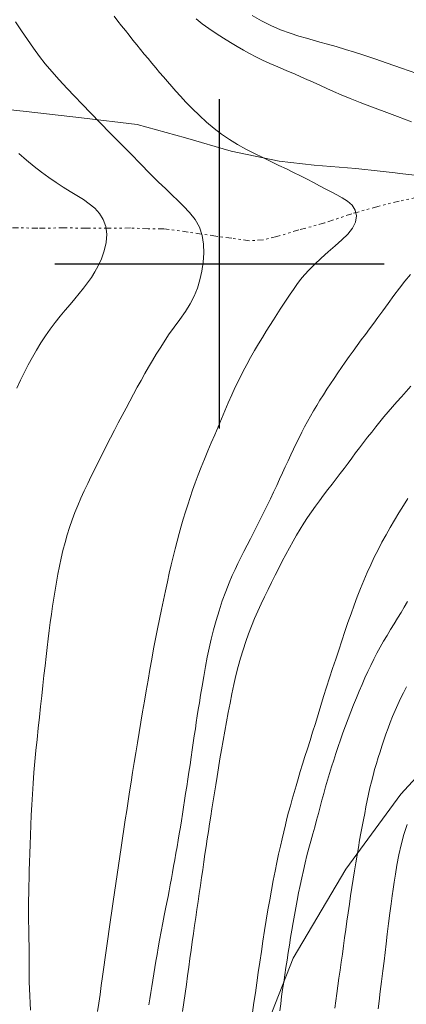
# Model space of a CAD drawing. Extents: x 281653 to 282903, y 1912395 to 1913205.
# Drawn here: x 282192 to 282208, y 1912869 to 1912910 of the extents above; entities that cross this region are included whole.
import ezdxf

# ---------------------------------------------------------------- set-up
doc = ezdxf.new("R2010")
doc.units = 0
doc.header["$MEASUREMENT"] = 0
doc.linetypes.add('DIVIDE', pattern=[1.25, 0.5, -0.25, 0, -0.25, 0, -0.25])
for name, color, linetype in [('ARBOLES', 90, 'Continuous'), ('CURVA INTERMEDIA', 17, 'Continuous'), ('CURVA MAESTRA', 17, 'Continuous'), ('ESCURRIMIENTO', 7, 'Continuous'), ('SIMBOLO GRADICULA', 7, 'Continuous')]:
    doc.layers.add(name, color=color, linetype=linetype)
doc.linetypes.add('ZIGZAG', pattern='A,0.00254,-5.08,[131,ltypeshp.shx,S=5.08,R=0,X=-5.08,Y=0],-10.16,[131,ltypeshp.shx,S=5.08,R=180,X=5.08,Y=0],-5.08', length=20.32254)

msp = doc.modelspace()

# ---------------------------------------------------------------- linework, layer by layer
at = {"layer": 'ARBOLES', "color": 3, "linetype": 'ZIGZAG', "lineweight": 9, "ltscale": 0.05}
for points in [[(282189.92, 1912906.674), (282191.788, 1912906.467), (282194.135, 1912906.208), (282196.505, 1912905.92), (282198.564, 1912905.36), (282200.493, 1912904.789), (282202.541, 1912904.358), (282204.03, 1912904.194), (282205.803, 1912904.049), (282206.838, 1912903.934), (282207.469, 1912903.865), (282207.67, 1912903.842), (282208.832, 1912903.714)], [(282209.824, 1912879.769), (282207.716, 1912877.469), (282205.373, 1912874.285), (282203.134, 1912870.505), (282201.632, 1912866.691)]]:
    msp.add_lwpolyline(points, dxfattribs=at)
at = {"layer": 'CURVA INTERMEDIA', "color": 17, "linetype": 'Continuous', "lineweight": 9}
for points, elevation in [([(282191.324, 1912910.282), (282191.583, 1912909.898), (282191.84, 1912909.524), (282192.096, 1912909.16), (282192.348, 1912908.815), (282192.598, 1912908.493), (282192.871, 1912908.166), (282193.19, 1912907.812), (282193.523, 1912907.455), (282193.841, 1912907.121), (282194.167, 1912906.781), (282194.531, 1912906.405), (282194.931, 1912905.993), (282195.355, 1912905.557), (282195.791, 1912905.111), (282196.227, 1912904.668), (282196.648, 1912904.242), (282197.043, 1912903.845), (282197.401, 1912903.489), (282197.715, 1912903.181), (282197.987, 1912902.918), (282198.227, 1912902.689), (282198.467, 1912902.457), (282198.73, 1912902.187), (282198.974, 1912901.884), (282199.155, 1912901.559), (282199.269, 1912901.209), (282199.326, 1912900.834), (282199.334, 1912900.448), (282199.305, 1912900.065), (282199.248, 1912899.69), (282199.169, 1912899.323), (282199.066, 1912898.968), (282198.932, 1912898.628), (282198.761, 1912898.298), (282198.552, 1912897.971), (282198.315, 1912897.641), (282198.07, 1912897.304), (282197.841, 1912896.981), (282197.645, 1912896.691), (282197.474, 1912896.422), (282197.311, 1912896.158), (282197.15, 1912895.891), (282196.988, 1912895.617), (282196.827, 1912895.337), (282196.667, 1912895.052), (282196.509, 1912894.763), (282196.352, 1912894.47), (282196.193, 1912894.173), (282196.031, 1912893.871), (282195.867, 1912893.564), (282195.7, 1912893.253), (282195.533, 1912892.936), (282195.367, 1912892.614), (282195.201, 1912892.289), (282195.036, 1912891.961), (282194.872, 1912891.634), (282194.71, 1912891.307), (282194.551, 1912890.984), (282194.398, 1912890.665), (282194.251, 1912890.352), (282194.112, 1912890.043), (282193.98, 1912889.738), (282193.856, 1912889.432), (282193.74, 1912889.123), (282193.63, 1912888.808), (282193.528, 1912888.487), (282193.435, 1912888.161), (282193.349, 1912887.831), (282193.272, 1912887.498), (282193.201, 1912887.162), (282193.136, 1912886.824), (282193.075, 1912886.484), (282193.017, 1912886.142), (282192.961, 1912885.799), (282192.908, 1912885.457), (282192.858, 1912885.114), (282192.81, 1912884.771), (282192.764, 1912884.424), (282192.719, 1912884.071), (282192.675, 1912883.706), (282192.63, 1912883.327), (282192.585, 1912882.932), (282192.54, 1912882.52), (282192.493, 1912882.094), (282192.446, 1912881.653), (282192.397, 1912881.201), (282192.348, 1912880.739), (282192.298, 1912880.272), (282192.248, 1912879.801), (282192.199, 1912879.33), (282192.154, 1912878.859), (282192.113, 1912878.391), (282192.078, 1912877.929), (282192.049, 1912877.472), (282192.024, 1912877.023), (282192.002, 1912876.583), (282191.982, 1912876.155), (282191.963, 1912875.739), (282191.947, 1912875.338), (282191.934, 1912874.953), (282191.923, 1912874.585), (282191.914, 1912874.233), (282191.907, 1912873.897), (282191.899, 1912873.574), (282191.892, 1912873.265), (282191.886, 1912872.967), (282191.883, 1912872.679), (282191.883, 1912872.39), (282191.887, 1912872.089), (282191.893, 1912871.752), (282191.9, 1912871.372), (282191.905, 1912870.992), (282191.907, 1912870.657), (282191.907, 1912870.358), (282191.908, 1912870.073), (282191.91, 1912869.791), (282191.916, 1912869.503), (282191.924, 1912869.207), (282191.936, 1912868.906), (282191.951, 1912868.601), (282191.969, 1912868.298)], 38.024), ([(282195.531, 1912910.515), (282195.686, 1912910.313), (282195.843, 1912910.111), (282196.003, 1912909.909), (282196.163, 1912909.708), (282196.323, 1912909.507), (282196.483, 1912909.306), (282196.643, 1912909.107), (282196.803, 1912908.91), (282196.965, 1912908.716), (282197.127, 1912908.523), (282197.292, 1912908.33), (282197.458, 1912908.135), (282197.627, 1912907.938), (282197.797, 1912907.74), (282197.97, 1912907.54), (282198.151, 1912907.334), (282198.347, 1912907.118), (282198.575, 1912906.875), (282198.847, 1912906.597), (282199.146, 1912906.303), (282199.455, 1912906.019), (282199.77, 1912905.752), (282200.094, 1912905.506), (282200.428, 1912905.28), (282200.774, 1912905.071), (282201.129, 1912904.875), (282201.486, 1912904.69), (282201.841, 1912904.513), (282202.189, 1912904.345), (282202.526, 1912904.185), (282202.849, 1912904.033), (282203.156, 1912903.886), (282203.45, 1912903.74), (282203.73, 1912903.595), (282203.997, 1912903.451), (282204.254, 1912903.312), (282204.503, 1912903.181), (282204.746, 1912903.057), (282204.987, 1912902.936), (282205.222, 1912902.809), (282205.447, 1912902.664), (282205.64, 1912902.489), (282205.777, 1912902.277), (282205.833, 1912902.035), (282205.791, 1912901.776), (282205.662, 1912901.515), (282205.461, 1912901.263), (282205.209, 1912901.017), (282204.927, 1912900.767), (282204.627, 1912900.508), (282204.324, 1912900.239), (282204.045, 1912899.979), (282203.812, 1912899.747), (282203.618, 1912899.534), (282203.448, 1912899.329), (282203.293, 1912899.124), (282203.146, 1912898.917), (282203.005, 1912898.708), (282202.866, 1912898.498), (282202.727, 1912898.286), (282202.586, 1912898.07), (282202.442, 1912897.849), (282202.295, 1912897.621), (282202.144, 1912897.384), (282201.987, 1912897.136), (282201.826, 1912896.877), (282201.662, 1912896.606), (282201.495, 1912896.322), (282201.328, 1912896.028), (282201.16, 1912895.723), (282200.995, 1912895.41), (282200.833, 1912895.09), (282200.676, 1912894.764), (282200.524, 1912894.433), (282200.377, 1912894.098), (282200.232, 1912893.761), (282200.089, 1912893.421), (282199.944, 1912893.079), (282199.798, 1912892.737), (282199.652, 1912892.395), (282199.506, 1912892.052), (282199.363, 1912891.709), (282199.227, 1912891.369), (282199.097, 1912891.033), (282198.975, 1912890.703), (282198.861, 1912890.381), (282198.753, 1912890.069), (282198.652, 1912889.763), (282198.556, 1912889.461), (282198.465, 1912889.159), (282198.378, 1912888.855), (282198.293, 1912888.544), (282198.209, 1912888.225), (282198.125, 1912887.898), (282198.04, 1912887.561), (282197.955, 1912887.214), (282197.87, 1912886.856), (282197.786, 1912886.487), (282197.703, 1912886.106), (282197.62, 1912885.716), (282197.537, 1912885.316), (282197.454, 1912884.908), (282197.37, 1912884.493), (282197.286, 1912884.07), (282197.203, 1912883.641), (282197.122, 1912883.205), (282197.043, 1912882.763), (282196.965, 1912882.316), (282196.889, 1912881.868), (282196.813, 1912881.419), (282196.736, 1912880.972), (282196.66, 1912880.529), (282196.584, 1912880.091), (282196.511, 1912879.659), (282196.439, 1912879.233), (282196.371, 1912878.813), (282196.305, 1912878.398), (282196.241, 1912877.987), (282196.179, 1912877.58), (282196.118, 1912877.177), (282196.058, 1912876.777), (282195.998, 1912876.38), (282195.94, 1912875.988), (282195.881, 1912875.599), (282195.824, 1912875.212), (282195.766, 1912874.828), (282195.71, 1912874.444), (282195.653, 1912874.061), (282195.596, 1912873.678), (282195.539, 1912873.295), (282195.482, 1912872.91), (282195.425, 1912872.521), (282195.369, 1912872.13), (282195.313, 1912871.734), (282195.258, 1912871.335), (282195.202, 1912870.934), (282195.146, 1912870.532), (282195.091, 1912870.132), (282195.034, 1912869.736), (282194.978, 1912869.347), (282194.923, 1912868.967), (282194.868, 1912868.598), (282194.816, 1912868.242)], 39.118), ([(282201.39, 1912910.556), (282201.782, 1912910.329), (282202.19, 1912910.125), (282202.603, 1912909.947), (282203.009, 1912909.797), (282203.382, 1912909.676), (282203.701, 1912909.581), (282203.988, 1912909.501), (282204.273, 1912909.423), (282204.593, 1912909.335), (282204.97, 1912909.226), (282205.365, 1912909.108), (282205.746, 1912908.989), (282206.144, 1912908.86), (282206.605, 1912908.706), (282207.137, 1912908.525), (282207.74, 1912908.318), (282208.4, 1912908.088)], 41.047), ([(282191.478, 1912904.691), (282191.801, 1912904.408), (282192.122, 1912904.142), (282192.438, 1912903.893), (282192.75, 1912903.662), (282193.058, 1912903.449), (282193.361, 1912903.252), (282193.657, 1912903.071), (282193.943, 1912902.901), (282194.215, 1912902.732), (282194.468, 1912902.556), (282194.696, 1912902.361), (282194.896, 1912902.139), (282195.056, 1912901.884), (282195.165, 1912901.593), (282195.211, 1912901.266), (282195.185, 1912900.91), (282195.102, 1912900.55), (282194.983, 1912900.214), (282194.846, 1912899.915), (282194.704, 1912899.658), (282194.556, 1912899.423), (282194.397, 1912899.195), (282194.225, 1912898.968), (282194.042, 1912898.74), (282193.848, 1912898.509), (282193.647, 1912898.273), (282193.439, 1912898.029), (282193.228, 1912897.773), (282193.018, 1912897.506), (282192.81, 1912897.226), (282192.607, 1912896.937), (282192.412, 1912896.642), (282192.225, 1912896.34), (282192.047, 1912896.032), (282191.875, 1912895.718), (282191.708, 1912895.394), (282191.545, 1912895.06), (282191.387, 1912894.714)], 37.115), ([(282208.143, 1912894.808), (282207.939, 1912894.577), (282207.739, 1912894.353), (282207.544, 1912894.134), (282207.354, 1912893.921), (282207.17, 1912893.71), (282206.992, 1912893.501), (282206.818, 1912893.29), (282206.647, 1912893.075), (282206.476, 1912892.857), (282206.303, 1912892.636), (282206.13, 1912892.412), (282205.96, 1912892.188), (282205.792, 1912891.966), (282205.629, 1912891.747), (282205.467, 1912891.53), (282205.304, 1912891.313), (282205.138, 1912891.093), (282204.966, 1912890.869), (282204.79, 1912890.641), (282204.61, 1912890.41), (282204.431, 1912890.175), (282204.254, 1912889.939), (282204.081, 1912889.702), (282203.913, 1912889.465), (282203.749, 1912889.225), (282203.591, 1912888.984), (282203.435, 1912888.737), (282203.283, 1912888.482), (282203.131, 1912888.218), (282202.978, 1912887.944), (282202.826, 1912887.66), (282202.673, 1912887.368), (282202.521, 1912887.071), (282202.369, 1912886.77), (282202.219, 1912886.467), (282202.07, 1912886.163), (282201.923, 1912885.858), (282201.778, 1912885.552), (282201.636, 1912885.243), (282201.497, 1912884.931), (282201.364, 1912884.613), (282201.238, 1912884.289), (282201.117, 1912883.955), (282201.004, 1912883.612), (282200.896, 1912883.257), (282200.795, 1912882.89), (282200.7, 1912882.514), (282200.611, 1912882.128), (282200.528, 1912881.737), (282200.45, 1912881.342), (282200.375, 1912880.943), (282200.302, 1912880.544), (282200.231, 1912880.145), (282200.161, 1912879.748), (282200.091, 1912879.354), (282200.024, 1912878.968), (282199.96, 1912878.591), (282199.899, 1912878.224), (282199.841, 1912877.869), (282199.787, 1912877.524), (282199.735, 1912877.188), (282199.683, 1912876.858), (282199.633, 1912876.534), (282199.583, 1912876.213), (282199.533, 1912875.893), (282199.484, 1912875.573), (282199.435, 1912875.251), (282199.386, 1912874.926), (282199.338, 1912874.598), (282199.288, 1912874.267), (282199.239, 1912873.932), (282199.19, 1912873.595), (282199.141, 1912873.258), (282199.093, 1912872.92), (282199.045, 1912872.581), (282198.996, 1912872.241), (282198.947, 1912871.898), (282198.898, 1912871.551), (282198.848, 1912871.201), (282198.797, 1912870.846), (282198.747, 1912870.487), (282198.696, 1912870.124), (282198.646, 1912869.756), (282198.595, 1912869.385), (282198.543, 1912869.01), (282198.49, 1912868.631), (282198.435, 1912868.249)], 41.047), ([(282208.008, 1912890.037), (282207.821, 1912889.733), (282207.633, 1912889.426), (282207.446, 1912889.116), (282207.262, 1912888.804), (282207.083, 1912888.49), (282206.91, 1912888.174), (282206.744, 1912887.856), (282206.586, 1912887.535), (282206.434, 1912887.211), (282206.287, 1912886.883), (282206.142, 1912886.55), (282206, 1912886.209), (282205.861, 1912885.861), (282205.726, 1912885.503), (282205.595, 1912885.136), (282205.466, 1912884.76), (282205.338, 1912884.377), (282205.208, 1912883.989), (282205.077, 1912883.597), (282204.944, 1912883.203), (282204.811, 1912882.807), (282204.681, 1912882.412), (282204.554, 1912882.018), (282204.432, 1912881.626), (282204.312, 1912881.238), (282204.195, 1912880.856), (282204.079, 1912880.479), (282203.964, 1912880.112), (282203.852, 1912879.753), (282203.743, 1912879.406), (282203.637, 1912879.07), (282203.535, 1912878.745), (282203.438, 1912878.43), (282203.345, 1912878.125), (282203.256, 1912877.828), (282203.171, 1912877.54), (282203.091, 1912877.259), (282203.015, 1912876.985), (282202.942, 1912876.714), (282202.872, 1912876.443), (282202.803, 1912876.167), (282202.733, 1912875.881), (282202.663, 1912875.58), (282202.59, 1912875.262), (282202.516, 1912874.925), (282202.441, 1912874.571), (282202.365, 1912874.198), (282202.289, 1912873.808), (282202.213, 1912873.403), (282202.138, 1912872.985), (282202.064, 1912872.556), (282201.992, 1912872.12), (282201.921, 1912871.677), (282201.852, 1912871.231), (282201.784, 1912870.785), (282201.717, 1912870.34), (282201.652, 1912869.9), (282201.589, 1912869.467), (282201.527, 1912869.04), (282201.467, 1912868.619), (282201.407, 1912868.204)], 42.133), ([(282207.998, 1912885.655), (282207.861, 1912885.423), (282207.721, 1912885.189), (282207.576, 1912884.951), (282207.427, 1912884.71), (282207.277, 1912884.466), (282207.127, 1912884.219), (282206.979, 1912883.968), (282206.835, 1912883.716), (282206.696, 1912883.461), (282206.562, 1912883.205), (282206.434, 1912882.946), (282206.309, 1912882.683), (282206.187, 1912882.414), (282206.066, 1912882.138), (282205.945, 1912881.856), (282205.825, 1912881.567), (282205.705, 1912881.273), (282205.587, 1912880.976), (282205.471, 1912880.677), (282205.359, 1912880.378), (282205.251, 1912880.081), (282205.148, 1912879.785), (282205.048, 1912879.493), (282204.953, 1912879.204), (282204.86, 1912878.918), (282204.768, 1912878.635), (282204.679, 1912878.353), (282204.594, 1912878.073), (282204.512, 1912877.792), (282204.434, 1912877.509), (282204.359, 1912877.225), (282204.284, 1912876.94), (282204.208, 1912876.654), (282204.13, 1912876.367), (282204.05, 1912876.076), (282203.968, 1912875.783), (282203.886, 1912875.484), (282203.804, 1912875.18), (282203.723, 1912874.87), (282203.645, 1912874.555), (282203.57, 1912874.237), (282203.499, 1912873.917), (282203.43, 1912873.598), (282203.365, 1912873.279), (282203.303, 1912872.961), (282203.244, 1912872.646), (282203.187, 1912872.331), (282203.132, 1912872.016), (282203.079, 1912871.7), (282203.026, 1912871.382), (282202.975, 1912871.063), (282202.924, 1912870.743), (282202.874, 1912870.424), (282202.825, 1912870.108), (282202.778, 1912869.794), (282202.732, 1912869.485), (282202.688, 1912869.178), (282202.645, 1912868.875), (282202.604, 1912868.573), (282202.563, 1912868.271)], 43.109), ([(282207.951, 1912882.035), (282207.823, 1912881.783), (282207.701, 1912881.534), (282207.584, 1912881.284), (282207.472, 1912881.032), (282207.365, 1912880.779), (282207.264, 1912880.525), (282207.169, 1912880.272), (282207.079, 1912880.019), (282206.993, 1912879.769), (282206.91, 1912879.52), (282206.829, 1912879.273), (282206.75, 1912879.027), (282206.674, 1912878.778), (282206.6, 1912878.525), (282206.53, 1912878.268), (282206.463, 1912878.005), (282206.4, 1912877.74), (282206.34, 1912877.471), (282206.284, 1912877.202), (282206.23, 1912876.931), (282206.178, 1912876.659), (282206.125, 1912876.384), (282206.072, 1912876.104), (282206.017, 1912875.816), (282205.962, 1912875.52), (282205.907, 1912875.211), (282205.851, 1912874.89), (282205.795, 1912874.557), (282205.74, 1912874.215), (282205.685, 1912873.866), (282205.631, 1912873.512), (282205.578, 1912873.155), (282205.525, 1912872.797), (282205.473, 1912872.439), (282205.423, 1912872.083), (282205.372, 1912871.729), (282205.323, 1912871.377), (282205.274, 1912871.027), (282205.226, 1912870.68), (282205.178, 1912870.335), (282205.13, 1912869.995), (282205.082, 1912869.66), (282205.035, 1912869.33), (282204.989, 1912869.007), (282204.945, 1912868.693), (282204.902, 1912868.387)], 44.107)]:
    msp.add_lwpolyline(points, dxfattribs=dict(at, elevation=elevation))
at = {"layer": 'CURVA MAESTRA', "color": 17, "linetype": 'Continuous', "lineweight": 13}
for points, elevation in [([(282199.006, 1912910.401), (282199.266, 1912910.198), (282199.549, 1912909.993), (282199.856, 1912909.788), (282200.169, 1912909.589), (282200.471, 1912909.406), (282200.755, 1912909.238), (282201.02, 1912909.083), (282201.278, 1912908.937), (282201.545, 1912908.794), (282201.831, 1912908.651), (282202.143, 1912908.509), (282202.481, 1912908.364), (282202.842, 1912908.215), (282203.226, 1912908.054), (282203.624, 1912907.879), (282203.991, 1912907.711), (282204.291, 1912907.571), (282204.563, 1912907.446), (282204.853, 1912907.317), (282205.181, 1912907.178), (282205.556, 1912907.026), (282205.985, 1912906.857), (282206.472, 1912906.67), (282207.007, 1912906.467), (282207.576, 1912906.254), (282208.16, 1912906.035)], 40.064), ([(282208.128, 1912899.548), (282207.89, 1912899.268), (282207.655, 1912898.969), (282207.417, 1912898.649), (282207.175, 1912898.317), (282206.945, 1912898), (282206.742, 1912897.723), (282206.559, 1912897.475), (282206.382, 1912897.239), (282206.208, 1912897.006), (282206.032, 1912896.772), (282205.856, 1912896.535), (282205.683, 1912896.298), (282205.514, 1912896.063), (282205.35, 1912895.829), (282205.19, 1912895.597), (282205.033, 1912895.366), (282204.878, 1912895.135), (282204.723, 1912894.904), (282204.57, 1912894.672), (282204.42, 1912894.442), (282204.275, 1912894.213), (282204.135, 1912893.987), (282204.001, 1912893.761), (282203.872, 1912893.536), (282203.747, 1912893.309), (282203.624, 1912893.08), (282203.503, 1912892.848), (282203.384, 1912892.613), (282203.266, 1912892.376), (282203.149, 1912892.135), (282203.032, 1912891.889), (282202.916, 1912891.639), (282202.799, 1912891.383), (282202.681, 1912891.121), (282202.559, 1912890.852), (282202.435, 1912890.579), (282202.306, 1912890.301), (282202.172, 1912890.02), (282202.035, 1912889.736), (282201.894, 1912889.451), (282201.75, 1912889.167), (282201.605, 1912888.883), (282201.46, 1912888.601), (282201.316, 1912888.324), (282201.176, 1912888.052), (282201.039, 1912887.786), (282200.909, 1912887.528), (282200.784, 1912887.276), (282200.663, 1912887.023), (282200.542, 1912886.756), (282200.412, 1912886.45), (282200.269, 1912886.087), (282200.122, 1912885.684), (282199.984, 1912885.268), (282199.858, 1912884.854), (282199.746, 1912884.451), (282199.647, 1912884.061), (282199.559, 1912883.678), (282199.479, 1912883.291), (282199.405, 1912882.89), (282199.333, 1912882.477), (282199.263, 1912882.063), (282199.2, 1912881.679), (282199.147, 1912881.352), (282199.102, 1912881.066), (282199.06, 1912880.795), (282199.018, 1912880.524), (282198.976, 1912880.246), (282198.933, 1912879.957), (282198.888, 1912879.658), (282198.842, 1912879.352), (282198.796, 1912879.04), (282198.749, 1912878.727), (282198.703, 1912878.415), (282198.656, 1912878.107), (282198.61, 1912877.802), (282198.564, 1912877.502), (282198.519, 1912877.207), (282198.473, 1912876.917), (282198.429, 1912876.631), (282198.384, 1912876.348), (282198.34, 1912876.069), (282198.295, 1912875.792), (282198.25, 1912875.515), (282198.203, 1912875.239), (282198.153, 1912874.963), (282198.103, 1912874.689), (282198.053, 1912874.417), (282198.004, 1912874.149), (282197.956, 1912873.887), (282197.909, 1912873.628), (282197.862, 1912873.373), (282197.814, 1912873.121), (282197.765, 1912872.869), (282197.712, 1912872.608), (282197.656, 1912872.327), (282197.593, 1912872.007), (282197.524, 1912871.641), (282197.457, 1912871.272), (282197.399, 1912870.947), (282197.349, 1912870.657), (282197.303, 1912870.383), (282197.258, 1912870.116), (282197.212, 1912869.847), (282197.167, 1912869.578), (282197.123, 1912869.311), (282197.079, 1912869.046), (282197.037, 1912868.786), (282196.997, 1912868.529)], 40.064), ([(282207.976, 1912876.186), (282207.843, 1912875.762), (282207.73, 1912875.329), (282207.633, 1912874.893), (282207.55, 1912874.462), (282207.483, 1912874.069), (282207.43, 1912873.739), (282207.386, 1912873.445), (282207.344, 1912873.151), (282207.298, 1912872.817), (282207.246, 1912872.417), (282207.191, 1912871.976), (282207.138, 1912871.532), (282207.09, 1912871.118), (282207.046, 1912870.749), (282207.001, 1912870.379), (282206.948, 1912869.965), (282206.892, 1912869.523), (282206.836, 1912869.085), (282206.786, 1912868.686), (282206.745, 1912868.352)], 45.031)]:
    msp.add_lwpolyline(points, dxfattribs=dict(at, elevation=elevation))
at = {"layer": 'ESCURRIMIENTO', "color": 4, "linetype": 'DIVIDE', "lineweight": 13, "ltscale": 0.5, "elevation": 29.124}
msp.add_lwpolyline([(282208.419, 1912902.827), (282207.638, 1912902.661), (282206.73, 1912902.44), (282205.63, 1912902.128), (282204.474, 1912901.736), (282203.376, 1912901.439), (282202.445, 1912901.162), (282201.875, 1912901.024), (282201.275, 1912900.98), (282200.521, 1912901.092), (282199.851, 1912901.177), (282199.241, 1912901.268), (282198.675, 1912901.352), (282197.643, 1912901.491), (282196.974, 1912901.486), (282196.223, 1912901.524), (282195.348, 1912901.521), (282194.353, 1912901.52), (282193.42, 1912901.526), (282192.276, 1912901.518), (282191.195, 1912901.53)], dxfattribs=at)
at = {"layer": 'SIMBOLO GRADICULA', "color": 5}
for points in [[(282200, 1912893), (282200, 1912900), (282200, 1912907)], [(282193, 1912900), (282200, 1912900), (282207, 1912900)]]:
    msp.add_lwpolyline(points, dxfattribs=at)

doc.saveas('drawing.dxf')
